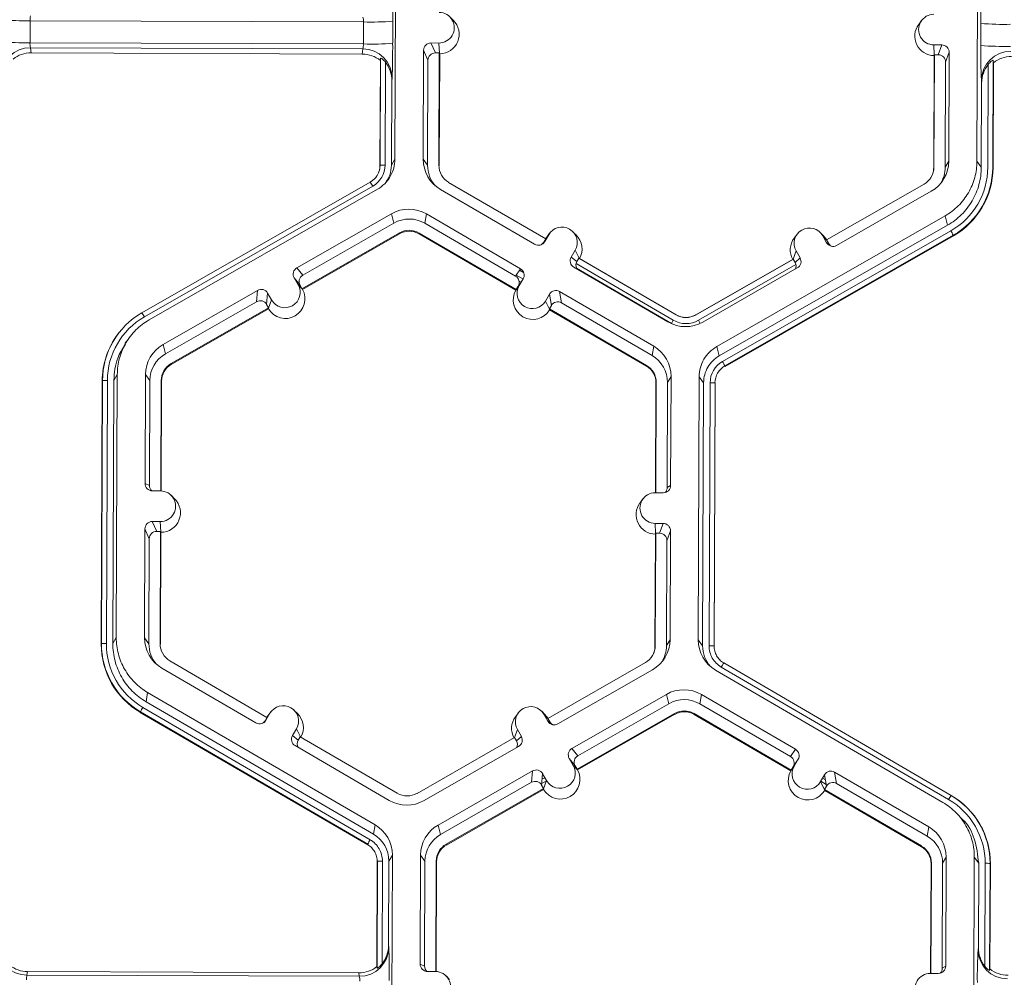
# Model space of a CAD drawing. Extents: x -324 to 159, y -27 to 266.
# Drawn here: x -201 to -196, y 180 to 184 of the extents above; entities that cross this region are included whole.
import ezdxf

# ---------------------------------------------------------------- set-up
doc = ezdxf.new("R2010")
doc.units = 0
doc.header["$LTSCALE"] = 0.5
doc.header["$MEASUREMENT"] = 0
doc.layers.add('CADdetails-9-EXTRAFINE', color=151, linetype='CONTINUOUS', lineweight=0)

msp = doc.modelspace()

# ---------------------------------------------------------------- linework, layer by layer
at = {"layer": 'CADdetails-9-EXTRAFINE'}
for p, q in [((-199.1791, 184.7943), (-199.1835, 183.6359)), ((-196.6204, 183.6263), (-196.616, 184.7848)), ((-198.9269, 184.2473), (-198.9423, 184.2624)), ((-200.7906, 184.2453), (-200.7909, 184.1483)), ((-199.3226, 184.2398), (-200.7906, 184.2453)), ((-199.3229, 184.1428), (-199.3226, 184.2398)), ((-199.1933, 184.2427), (-199.1937, 184.1457)), ((-196.8641, 184.2465), (-196.877, 184.2291)), ((-196.603, 184.136), (-196.6026, 184.2331)), ((-199.3229, 184.1428), (-200.7909, 184.1483)), ((-199.3253, 184.1209), (-200.7887, 184.1264)), ((-200.7887, 184.1264), (-200.786, 184.1038)), ((-198.9899, 184.1469), (-199.025, 184.1471)), ((-199.025, 184.1471), (-199.0057, 184.1034)), ((-198.9879, 184.1021), (-198.9899, 184.1469)), ((-196.8102, 184.1388), (-196.7751, 184.1387)), ((-196.8082, 184.094), (-196.8102, 184.1388)), ((-196.7905, 184.0951), (-196.7751, 184.1387)), ((-199.3275, 184.0983), (-200.786, 184.1038)), ((-199.3275, 184.0983), (-199.3253, 184.1209)), ((-199.0575, 184.1148), (-199.0593, 183.6355)), ((-199.0382, 184.0711), (-199.0575, 184.1148)), ((-198.9884, 184.1033), (-199.0057, 184.1034)), ((-198.9903, 183.6089), (-198.9884, 184.1033)), ((-198.9886, 183.6066), (-198.9867, 184.0995)), ((-198.9884, 184.1033), (-198.9867, 184.0995)), ((-196.8091, 184.0914), (-196.811, 183.5985)), ((-196.8077, 184.0951), (-196.8096, 183.6007)), ((-196.8091, 184.0914), (-196.8077, 184.0951)), ((-196.8077, 184.0951), (-196.7905, 184.0951)), ((-196.7428, 184.1062), (-196.7582, 184.0626)), ((-196.7447, 183.6268), (-196.7428, 184.1062)), ((-199.2498, 183.6076), (-199.248, 184.0704)), ((-199.2488, 183.6093), (-199.247, 184.0807)), ((-199.247, 184.0807), (-199.248, 184.0704)), ((-199.2255, 184.0629), (-199.2273, 183.6098)), ((-199.0382, 184.0711), (-199.0399, 183.6091)), ((-196.76, 183.6006), (-196.7582, 184.0626)), ((-196.5726, 183.5999), (-196.5709, 184.0529)), ((-196.5492, 184.0706), (-196.551, 183.5992)), ((-196.548, 184.0603), (-196.5497, 183.5975)), ((-196.548, 184.0603), (-196.5492, 184.0706)), ((-199.1974, 183.9812), (-199.1988, 183.6097)), ((-199.1963, 183.9925), (-199.1974, 183.9812)), ((-196.6011, 183.5999), (-196.5997, 183.9715)), ((-196.5997, 183.9715), (-196.601, 183.9828)), ((-199.2488, 183.6093), (-199.2498, 183.6076)), ((-199.1988, 183.6097), (-199.1835, 183.6359)), ((-199.0593, 183.6355), (-199.0399, 183.6091)), ((-198.9903, 183.6089), (-198.9886, 183.6066)), ((-196.7447, 183.6268), (-196.76, 183.6006)), ((-196.6204, 183.6263), (-196.6011, 183.5999)), ((-196.8096, 183.6007), (-196.811, 183.5985)), ((-196.551, 183.5992), (-196.5497, 183.5975)), ((-200.298, 182.9592), (-199.2923, 183.5347)), ((-200.2978, 182.9589), (-199.2927, 183.5339)), ((-199.2923, 183.5347), (-199.2927, 183.5339)), ((-198.5198, 183.2848), (-198.9472, 183.5336)), ((-196.8533, 183.5258), (-197.2826, 183.2802)), ((-199.2816, 183.5165), (-200.2873, 182.941)), ((-199.2609, 183.5031), (-200.2667, 182.9276)), ((-198.9829, 183.502), (-198.5685, 183.2608)), ((-197.2383, 183.2558), (-196.8221, 183.494)), ((-199.1992, 183.3953), (-199.6154, 183.1572)), ((-199.1992, 183.3953), (-199.1885, 183.354)), ((-199.0454, 183.3947), (-199.0521, 183.3534)), ((-198.631, 183.1535), (-199.0454, 183.3947)), ((-199.1885, 183.354), (-199.5897, 183.1244)), ((-198.6527, 183.1209), (-199.0521, 183.3534)), ((-197.7661, 182.8107), (-196.7603, 183.3862)), ((-196.7497, 183.3448), (-196.7603, 183.3862)), ((-199.5931, 183.0653), (-199.1639, 183.3109)), ((-199.5909, 183.0624), (-199.163, 183.3073)), ((-199.1639, 183.3109), (-199.163, 183.3073)), ((-199.0771, 183.3105), (-199.0777, 183.307)), ((-199.0777, 183.307), (-198.6516, 183.0589)), ((-199.0771, 183.3105), (-198.6497, 183.0617)), ((-198.5066, 183.3028), (-198.5242, 183.2725)), ((-198.5198, 183.2848), (-198.5066, 183.3028)), ((-198.5024, 183.3091), (-198.5153, 183.2917)), ((-198.3855, 183.3017), (-198.401, 183.3169)), ((-197.7555, 182.7694), (-196.7497, 183.3448)), ((-197.7413, 182.7447), (-196.7356, 183.3202)), ((-197.4126, 183.305), (-197.4255, 183.2876)), ((-197.2957, 183.2976), (-197.3111, 183.3128)), ((-198.5198, 183.2848), (-198.5285, 183.2699)), ((-198.5285, 183.2699), (-198.5242, 183.2725)), ((-198.5201, 183.2846), (-198.5153, 183.2917)), ((-196.7248, 183.3009), (-197.7306, 182.7254)), ((-196.7241, 183.2982), (-197.7299, 182.7227)), ((-197.2999, 183.2983), (-197.2825, 183.2678)), ((-197.2825, 183.2802), (-197.2999, 183.2983)), ((-197.2957, 183.2976), (-197.2818, 183.2799)), ((-197.2826, 183.2802), (-197.274, 183.2652)), ((-197.2825, 183.2678), (-197.274, 183.2652)), ((-196.7248, 183.3009), (-196.7241, 183.2982)), ((-198.39, 183.2349), (-198.4076, 183.2046)), ((-198.3726, 183.1991), (-198.39, 183.2349)), ((-197.4303, 183.1957), (-197.417, 183.2313)), ((-197.417, 183.2313), (-197.3996, 183.2008)), ((-198.4076, 183.2046), (-198.3819, 183.1846)), ((-197.9581, 182.9269), (-198.3855, 183.1757)), ((-198.3732, 183.1995), (-198.3819, 183.1846)), ((-198.3732, 183.1995), (-198.371, 183.1977)), ((-197.9458, 182.9507), (-198.3732, 183.1995)), ((-197.9449, 182.9497), (-198.371, 183.1977)), ((-197.4316, 183.1942), (-197.8596, 182.9494)), ((-197.4298, 183.1959), (-197.859, 182.9503)), ((-197.4316, 183.1942), (-197.4298, 183.1959)), ((-197.4298, 183.1959), (-197.4212, 183.181)), ((-197.4212, 183.181), (-197.3996, 183.2008)), ((-199.6154, 183.1572), (-199.5897, 183.1244)), ((-198.6527, 183.1209), (-198.631, 183.1535)), ((-198.6349, 183.1476), (-198.6172, 183.1373)), ((-198.396, 183.1604), (-197.9816, 182.9191)), ((-197.9662, 182.9121), (-198.3835, 183.155)), ((-197.4177, 183.1719), (-197.8465, 182.9265)), ((-197.8278, 182.9185), (-197.4116, 183.1567)), ((-199.6274, 183.113), (-199.61, 183.0826)), ((-199.6017, 183.0803), (-199.6274, 183.113)), ((-199.6258, 183.1101), (-199.6253, 183.1104)), ((-199.6173, 183.0954), (-199.6148, 183.0969)), ((-198.6496, 183.1256), (-198.6199, 183.1084)), ((-198.6372, 183.0989), (-198.6284, 183.0938)), ((-198.637, 183.0789), (-198.6194, 183.1092)), ((-199.7887, 183.058), (-200.2049, 182.8199)), ((-199.7931, 183.008), (-199.7887, 183.058)), ((-199.7445, 183.046), (-199.7489, 182.996)), ((-199.7271, 183.0156), (-199.7445, 183.046)), ((-199.5925, 183.0644), (-199.61, 183.0826)), ((-199.6095, 183.0821), (-199.6051, 183.0846)), ((-199.6017, 183.0803), (-199.5931, 183.0653)), ((-199.5925, 183.0644), (-199.5931, 183.0653)), ((-199.5909, 183.0624), (-199.5925, 183.0644)), ((-198.6503, 183.0609), (-198.6516, 183.0589)), ((-198.6503, 183.0609), (-198.637, 183.0789)), ((-198.6497, 183.0617), (-198.6503, 183.0609)), ((-198.6497, 183.0617), (-198.641, 183.0767)), ((-198.6386, 183.0818), (-198.6362, 183.0804)), ((-198.0441, 182.8118), (-198.4585, 183.053)), ((-198.4585, 183.053), (-198.4502, 183.003)), ((-199.7931, 183.008), (-200.1943, 182.7785)), ((-199.7405, 182.9797), (-199.7271, 183.0156)), ((-198.5028, 183.0414), (-198.5204, 183.0111)), ((-198.5029, 182.9751), (-198.5204, 183.0111)), ((-198.4945, 182.9913), (-198.5028, 183.0414)), ((-198.0508, 182.7705), (-198.4502, 183.003)), ((-200.1696, 182.7354), (-199.7403, 182.981)), ((-200.1687, 182.7318), (-199.7407, 182.9767)), ((-199.7403, 182.981), (-199.7489, 182.996)), ((-199.7405, 182.9797), (-199.7407, 182.9767)), ((-199.7403, 182.981), (-199.7405, 182.9797)), ((-198.4945, 182.9913), (-198.5032, 182.9764)), ((-198.5029, 182.9751), (-198.5032, 182.9764)), ((-198.5032, 182.9764), (-198.0758, 182.7276)), ((-198.5024, 182.9721), (-198.5029, 182.9751)), ((-198.5024, 182.9721), (-198.0763, 182.724)), ((-197.9662, 182.9121), (-197.9581, 182.9269)), ((-197.9458, 182.9507), (-197.9449, 182.9497)), ((-197.859, 182.9503), (-197.8596, 182.9494)), ((-197.839, 182.9127), (-197.8465, 182.9265)), ((-197.9662, 182.9121), (-197.9666, 182.9115)), ((-197.9602, 182.9088), (-197.9662, 182.9121)), ((-200.4037, 182.8655), (-200.4044, 182.8645)), ((-200.3602, 182.8401), (-200.3726, 182.8234)), ((-200.2049, 182.8199), (-200.1943, 182.7785)), ((-198.0441, 182.8118), (-198.0508, 182.7705)), ((-197.7661, 182.8107), (-197.7555, 182.7694)), ((-200.1696, 182.7354), (-200.1687, 182.7318)), ((-198.0758, 182.7276), (-198.0763, 182.724)), ((-197.7306, 182.7254), (-197.7299, 182.7227)), ((-200.4772, 181.5008), (-200.4728, 182.6591)), ((-200.4762, 181.5025), (-200.4718, 182.6609)), ((-200.4718, 182.6609), (-200.4728, 182.6591)), ((-200.4503, 182.6613), (-200.4547, 181.503)), ((-200.4218, 182.6613), (-200.4262, 181.5028)), ((-200.4065, 182.6875), (-200.4218, 182.6613)), ((-200.4065, 182.6875), (-200.4109, 181.5291)), ((-200.2823, 182.687), (-200.2841, 182.2077)), ((-200.2823, 182.687), (-200.263, 182.6606)), ((-200.263, 182.6606), (-200.2647, 182.1986)), ((-200.2151, 182.175), (-200.2133, 182.6605)), ((-200.2134, 182.1749), (-200.2116, 182.6582)), ((-200.2133, 182.6605), (-200.2116, 182.6582)), ((-198.0327, 182.6523), (-198.0345, 182.1669)), ((-198.0327, 182.6523), (-198.034, 182.65)), ((-197.9848, 182.1901), (-197.983, 182.6521)), ((-197.9677, 182.6784), (-197.983, 182.6521)), ((-197.9695, 182.199), (-197.9677, 182.6784)), ((-197.8479, 181.5195), (-197.8435, 182.6779)), ((-197.8241, 182.6515), (-197.8435, 182.6779)), ((-198.034, 182.65), (-198.0358, 182.1669)), ((-197.8285, 181.4931), (-197.8241, 182.6515)), ((-197.8001, 181.493), (-197.7957, 182.6514)), ((-197.774, 182.6508), (-197.7784, 181.4924)), ((-197.7728, 182.6491), (-197.7772, 181.4907)), ((-197.774, 182.6508), (-197.7728, 182.6491)), ((-200.2841, 182.2077), (-200.2647, 182.1986)), ((-200.2519, 182.1752), (-200.2168, 182.175)), ((-197.9848, 182.1901), (-197.9695, 182.199)), ((-200.1543, 182.1405), (-200.1697, 182.1557)), ((-198.0915, 182.1397), (-198.1044, 182.1223)), ((-198.0371, 182.1669), (-198.002, 182.1668)), ((-200.2849, 182.008), (-200.2867, 181.5286)), ((-200.2656, 181.9643), (-200.2849, 182.008)), ((-200.2173, 182.0402), (-200.2524, 182.0403)), ((-200.2524, 182.0403), (-200.2331, 181.9966)), ((-200.2153, 181.9953), (-200.2173, 182.0402)), ((-198.0025, 182.0319), (-198.0376, 182.032)), ((-198.0356, 181.9872), (-198.0376, 182.032)), ((-198.0179, 181.9883), (-198.0025, 182.0319)), ((-200.2656, 181.9643), (-200.2673, 181.5023)), ((-200.2158, 181.9965), (-200.2331, 181.9966)), ((-200.2177, 181.5021), (-200.2158, 181.9965)), ((-200.216, 181.4998), (-200.2141, 181.9927)), ((-200.2158, 181.9965), (-200.2141, 181.9927)), ((-198.0365, 181.9846), (-198.0384, 181.4917)), ((-198.0352, 181.9884), (-198.0371, 181.4939)), ((-198.0365, 181.9846), (-198.0352, 181.9884)), ((-198.0179, 181.9883), (-198.0352, 181.9884)), ((-197.9703, 181.9994), (-197.9856, 181.9558)), ((-197.9721, 181.52), (-197.9703, 181.9994)), ((-197.9874, 181.4937), (-197.9856, 181.9558)), ((-200.4262, 181.5028), (-200.4109, 181.5291)), ((-200.2867, 181.5286), (-200.2673, 181.5023)), ((-200.4762, 181.5025), (-200.4772, 181.5008)), ((-200.2177, 181.5021), (-200.216, 181.4998)), ((-198.0371, 181.4939), (-198.0384, 181.4917)), ((-197.9721, 181.52), (-197.9874, 181.4937)), ((-197.8479, 181.5195), (-197.8285, 181.4931)), ((-197.7784, 181.4924), (-197.7772, 181.4907)), ((-197.7784, 181.4924), (-197.7772, 181.4907)), ((-200.2103, 181.3952), (-199.7959, 181.154)), ((-199.7472, 181.178), (-200.1746, 181.4268)), ((-198.0807, 181.419), (-198.51, 181.1734)), ((-197.7589, 181.4374), (-197.7579, 181.4364)), ((-196.7451, 180.8164), (-197.7464, 181.3994)), ((-197.7355, 181.4174), (-196.7342, 180.8345)), ((-198.4657, 181.149), (-198.0495, 181.3872)), ((-196.7701, 180.8032), (-197.7715, 181.3861)), ((-200.2729, 181.2879), (-200.2796, 181.2466)), ((-200.2729, 181.2879), (-199.2715, 180.705)), ((-198.404, 181.0412), (-197.9878, 181.2794)), ((-197.9771, 181.238), (-197.9878, 181.2794)), ((-197.834, 181.2788), (-197.8407, 181.2375)), ((-197.4196, 181.0376), (-197.834, 181.2788)), ((-200.2939, 181.2221), (-199.2925, 180.6391)), ((-200.2796, 181.2466), (-199.2782, 180.6637)), ((-198.3783, 181.0085), (-197.9771, 181.238)), ((-197.4413, 181.005), (-197.8407, 181.2375)), ((-200.3047, 181.2029), (-200.3051, 181.2001)), ((-199.3038, 180.6172), (-200.3051, 181.2001)), ((-199.3033, 180.6199), (-200.3047, 181.2029)), ((-199.7559, 181.1631), (-199.7472, 181.178)), ((-199.7517, 181.1657), (-199.734, 181.196)), ((-199.7476, 181.1778), (-199.7428, 181.1849)), ((-199.7472, 181.178), (-199.734, 181.196)), ((-199.7299, 181.2023), (-199.7428, 181.1849)), ((-199.6129, 181.1949), (-199.6284, 181.2101)), ((-198.64, 181.1982), (-198.6529, 181.1808)), ((-198.5231, 181.1909), (-198.5385, 181.2061)), ((-198.5273, 181.1915), (-198.5099, 181.161)), ((-198.5099, 181.1734), (-198.5273, 181.1915)), ((-198.5231, 181.1909), (-198.5093, 181.1731)), ((-197.9525, 181.195), (-198.3817, 180.9493)), ((-197.9515, 181.1914), (-198.3795, 180.9465)), ((-197.9525, 181.195), (-197.9515, 181.1914)), ((-197.8657, 181.1946), (-197.8663, 181.191)), ((-197.8663, 181.191), (-197.4402, 180.943)), ((-197.8657, 181.1946), (-197.4383, 180.9458)), ((-199.7559, 181.1631), (-199.7517, 181.1657)), ((-198.51, 181.1734), (-198.5014, 181.1584)), ((-198.5099, 181.161), (-198.5014, 181.1584)), ((-199.6174, 181.1281), (-199.6351, 181.0978)), ((-199.6351, 181.0978), (-199.6093, 181.0777)), ((-199.6, 181.0923), (-199.6174, 181.1281)), ((-199.6006, 181.0927), (-199.6093, 181.0777)), ((-199.1732, 180.8439), (-199.6006, 181.0927)), ((-198.6577, 181.0888), (-198.6444, 181.1245)), ((-198.6486, 181.0742), (-198.627, 181.094)), ((-198.627, 181.094), (-198.6444, 181.1245)), ((-199.6234, 181.0535), (-199.209, 180.8123)), ((-198.6572, 181.0891), (-199.0865, 180.8435)), ((-199.0552, 180.8117), (-198.639, 181.0499)), ((-198.6486, 181.0742), (-198.6572, 181.0891)), ((-198.404, 181.0412), (-198.3783, 181.0085)), ((-197.4413, 181.005), (-197.4196, 181.0376)), ((-198.3986, 180.9666), (-198.416, 180.9971)), ((-198.3903, 180.9643), (-198.416, 180.9971)), ((-198.381, 180.9484), (-198.3986, 180.9666)), ((-198.3817, 180.9493), (-198.3903, 180.9643)), ((-197.4389, 180.9449), (-197.4256, 180.963)), ((-197.4383, 180.9458), (-197.4296, 180.9607)), ((-197.4079, 180.9933), (-197.4296, 180.9607)), ((-197.4256, 180.963), (-197.4079, 180.9933)), ((-198.9935, 180.7039), (-198.5773, 180.9421)), ((-198.5817, 180.8921), (-198.5773, 180.9421)), ((-198.5331, 180.9301), (-198.5375, 180.8801)), ((-198.5335, 180.926), (-198.5315, 180.9272)), ((-198.5157, 180.8996), (-198.5331, 180.9301)), ((-198.381, 180.9484), (-198.3817, 180.9493)), ((-198.3795, 180.9465), (-198.381, 180.9484)), ((-197.4402, 180.943), (-197.4389, 180.9449)), ((-197.4383, 180.9458), (-197.4389, 180.9449)), ((-197.309, 180.8951), (-197.2913, 180.9254)), ((-197.2918, 180.9246), (-197.2911, 180.9241)), ((-197.2831, 180.8754), (-197.2913, 180.9254)), ((-196.8327, 180.6959), (-197.2471, 180.9371)), ((-197.2471, 180.9371), (-197.2388, 180.8871)), ((-198.9829, 180.6626), (-198.5817, 180.8921)), ((-198.5289, 180.8651), (-198.5375, 180.8801)), ((-198.5369, 180.8868), (-198.516, 180.8987)), ((-198.5353, 180.9055), (-198.523, 180.9125)), ((-198.5291, 180.8637), (-198.5157, 180.8996)), ((-197.2915, 180.8591), (-197.309, 180.8951)), ((-197.3081, 180.8966), (-197.2843, 180.8827)), ((-197.3004, 180.91), (-197.2875, 180.9025)), ((-197.2917, 180.8605), (-197.2831, 180.8754)), ((-196.8394, 180.6546), (-197.2388, 180.8871)), ((-198.5289, 180.8651), (-198.9582, 180.6195)), ((-198.5293, 180.8608), (-198.9573, 180.6159)), ((-198.5291, 180.8637), (-198.5293, 180.8608)), ((-198.5291, 180.8637), (-198.5289, 180.8651)), ((-197.2917, 180.8605), (-196.8644, 180.6117)), ((-197.2917, 180.8605), (-197.2915, 180.8591)), ((-197.2915, 180.8591), (-197.291, 180.8562)), ((-197.291, 180.8562), (-196.8649, 180.6081)), ((-196.7344, 180.8343), (-196.7335, 180.8338)), ((-196.7342, 180.8345), (-196.7335, 180.8338)), ((-196.6648, 180.7813), (-196.6657, 180.7822)), ((-199.2782, 180.6637), (-199.2715, 180.705)), ((-198.9935, 180.7039), (-198.9829, 180.6626)), ((-196.675, 180.7181), (-196.6907, 180.7338)), ((-196.8327, 180.6959), (-196.8394, 180.6546)), ((-199.3033, 180.6199), (-199.3038, 180.6172)), ((-199.3038, 180.6172), (-199.3033, 180.6199)), ((-198.9582, 180.6195), (-198.9573, 180.6159)), ((-199.1951, 180.5716), (-199.2104, 180.5453)), ((-199.1951, 180.5716), (-199.1995, 179.4132)), ((-199.0709, 180.5711), (-199.0727, 180.0917)), ((-199.0709, 180.5711), (-199.0515, 180.5447)), ((-196.8644, 180.6117), (-196.8649, 180.6081)), ((-199.2632, 180.0804), (-199.2614, 180.5432)), ((-199.2622, 180.0735), (-199.2604, 180.545)), ((-199.2604, 180.545), (-199.2614, 180.5432)), ((-199.2604, 180.5449), (-199.2614, 180.5432)), ((-199.2389, 180.5454), (-199.2406, 180.0923)), ((-199.2104, 180.5453), (-199.2118, 180.1738)), ((-199.0515, 180.5447), (-199.0533, 180.0827)), ((-199.0037, 180.0591), (-199.0019, 180.5445)), ((-199.002, 180.059), (-199.0002, 180.5422)), ((-199.0019, 180.5445), (-199.0002, 180.5422)), ((-196.8226, 180.5341), (-196.8244, 180.051)), ((-196.8212, 180.5364), (-196.8231, 180.051)), ((-196.8212, 180.5364), (-196.8226, 180.5341)), ((-196.7733, 180.0742), (-196.7716, 180.5362)), ((-196.7563, 180.5625), (-196.7716, 180.5362)), ((-196.7581, 180.0831), (-196.7563, 180.5625)), ((-196.6365, 179.4036), (-196.6321, 180.562)), ((-196.6127, 180.5356), (-196.6321, 180.562)), ((-196.6141, 180.1641), (-196.6127, 180.5356)), ((-196.586, 180.0824), (-196.5843, 180.5355)), ((-196.5626, 180.5349), (-196.5644, 180.0635)), ((-196.5614, 180.5331), (-196.5631, 180.0703)), ((-196.5626, 180.5349), (-196.5614, 180.5331)), ((-199.2118, 180.1738), (-199.2108, 180.1663)), ((-196.6155, 180.1566), (-196.6141, 180.1641)), ((-200.8013, 180.0585), (-200.8042, 180.0435)), ((-199.3429, 180.0531), (-200.8013, 180.0585)), ((-199.3407, 180.038), (-199.3429, 180.0531)), ((-199.2632, 180.0804), (-199.2622, 180.0735)), ((-199.0727, 180.0917), (-199.0533, 180.0827)), ((-199.0054, 180.0591), (-199.0405, 180.0592)), ((-196.8257, 180.051), (-196.7906, 180.0508)), ((-196.7733, 180.0742), (-196.7581, 180.0831)), ((-196.5644, 180.0635), (-196.5631, 180.0703)), ((-199.3407, 180.038), (-200.8042, 180.0435)), ((-198.9429, 180.0245), (-198.9583, 180.0397))]:
    msp.add_line(p, q, dxfattribs=at)
for centre, radius, start, end in [((-202.1899, 184.2861), 2.9969, 359.1717, 1.9691), ((-194.2613, 184.2561), 2.3415, 176.9836, 180.5645), ((-200.7361, 184.2496), 0.0547, 162.3194, 184.5024), ((-199.3788, 184.2446), 0.0565, 355.21, 16.6623), ((-198.9896, 184.2144), 0.0674, 269.7666, 89.7987), ((-196.8099, 184.2062), 0.0674, 89.7666, 269.7987), ((-200.8173, 185.5304), 1.2853, 265.4029, 271.1926), ((-199.2862, 185.5051), 1.2658, 268.353, 274.2077), ((-198.9874, 184.1858), 0.0863, 270.4516, 45.4485), ((-196.8078, 184.1776), 0.0863, 143.3775, 269.1181), ((-196.4996, 185.5143), 1.2853, 265.4029, 271.1926), ((-200.8177, 185.4334), 1.2853, 265.4029, 271.1926), ((-200.7895, 183.9972), 0.1292, 89.6245, 179.2532), ((-200.7272, 184.1438), 0.0639, 175.941, 195.7935), ((-199.3888, 184.1388), 0.066, 344.3104, 3.503), ((-199.2865, 185.4081), 1.2658, 268.353, 274.2077), ((-202.7149, 184.1286), 3.5212, 357.7836, 0.2777), ((-199.0251, 184.1147), 0.0324, 89.7735, 179.7751), ((-196.7752, 184.1063), 0.0324, 359.7891, 89.7994), ((-193.8524, 184.0952), 2.7509, 179.149, 182.3419), ((-196.5, 185.4172), 1.2853, 265.4029, 271.1926), ((-200.7864, 183.9751), 0.1286, 89.7988, 128.033), ((-199.328, 183.9697), 0.1286, 51.5367, 89.7736), ((-199.3254, 183.9918), 0.1291, 0.2754, 89.9562), ((-199.0058, 184.071), 0.0324, 89.7735, 179.7751), ((-196.7906, 184.0627), 0.0324, 359.7891, 89.7994), ((-196.4718, 183.9811), 0.1292, 89.6245, 179.2532), ((-196.4687, 183.959), 0.1286, 89.7988, 128.033), ((-199.3284, 183.9818), 0.131, 359.7443, 38.2565), ((-196.4687, 183.9711), 0.131, 141.3108, 179.8203), ((-199.3352, 183.6096), 0.0864, 299.7713, 359.7783), ((-199.3352, 183.6102), 0.1079, 299.7713, 359.7783), ((-199.335, 183.6079), 0.0852, 323.6746, 359.7815), ((-199.2333, 183.3989), 0.211, 88.353, 94.2077), ((-198.9056, 183.6349), 0.1537, 179.7858, 239.7984), ((-198.9036, 183.6086), 0.1364, 179.7839, 221.3984), ((-198.9035, 183.6086), 0.0867, 179.7858, 239.7984), ((-196.8984, 183.6274), 0.1537, 299.7713, 359.7783), ((-196.8964, 183.6011), 0.0868, 299.7713, 359.7783), ((-196.8962, 183.5988), 0.0852, 323.3703, 359.7812), ((-196.8963, 183.6011), 0.1364, 327.4313, 359.7816), ((-196.8963, 183.6011), 0.3237, 299.7713, 359.7783), ((-196.8962, 183.6005), 0.3452, 299.7713, 359.7783), ((-196.8961, 183.5988), 0.3464, 299.7713, 359.7783), ((-199.6762, 183.2967), 0.4517, 29.1127, 31.7856), ((-199.1228, 183.2618), 0.1538, 59.7957, 119.7761), ((-199.1208, 183.2355), 0.1365, 59.7957, 119.7761), ((-199.1208, 183.2355), 0.0868, 59.7957, 119.7761), ((-199.1206, 183.2332), 0.0853, 59.7957, 119.7761), ((-198.4483, 183.2689), 0.0675, 329.7995, 149.788), ((-197.3584, 183.2648), 0.0675, 29.7867, 209.7661), ((-197.1987, 183.049), 0.5367, 27.9861, 30.3446), ((-198.5522, 183.2888), 0.0324, 239.7904, 329.771), ((-198.5564, 183.2862), 0.0324, 301.8386, 329.7745), ((-198.446, 183.2403), 0.0863, 330.4586, 45.4601), ((-197.3563, 183.2362), 0.0863, 143.3686, 209.0991), ((-197.2544, 183.2839), 0.0324, 209.7982, 299.7831), ((-197.2459, 183.2813), 0.0324, 209.7929, 252.4982), ((-198.3797, 183.1883), 0.0324, 149.7722, 239.8035), ((-198.354, 183.1683), 0.0324, 149.77, 204.2422), ((-197.4493, 183.1649), 0.0324, 334.5395, 29.7951), ((-197.4276, 183.1848), 0.0324, 299.7643, 29.7914), ((-199.5993, 183.1291), 0.0324, 119.7643, 209.7914), ((-198.6473, 183.1255), 0.0324, 329.7722, 59.8035), ((-199.5736, 183.0963), 0.0324, 119.7643, 209.7914), ((-198.669, 183.093), 0.0324, 329.7722, 59.8035), ((-199.7726, 183.0299), 0.0324, 29.7982, 119.7831), ((-199.6663, 183.0205), 0.0863, 210.4793, 29.0736), ((-199.6686, 183.0491), 0.0675, 209.7867, 29.7661), ((-198.5765, 183.0164), 0.0863, 150.492, 329.0954), ((-198.5787, 183.045), 0.0675, 149.7995, 329.788), ((-198.4748, 183.0251), 0.0324, 59.7904, 149.771), ((-199.777, 182.9799), 0.0324, 29.7982, 119.7831), ((-198.4665, 182.975), 0.0324, 59.7904, 149.771), ((-200.1266, 182.6595), 0.3452, 119.7713, 179.7783), ((-200.682, 182.7213), 0.4517, 29.1127, 31.7856), ((-200.1266, 182.6601), 0.3237, 119.7713, 179.7783), ((-197.9042, 183.052), 0.1538, 239.7957, 299.7761), ((-197.902, 183.0234), 0.1116, 239.7957, 299.7761), ((-197.9021, 183.0257), 0.0868, 239.7957, 299.7761), ((-197.902, 183.0234), 0.0853, 239.7957, 299.7761), ((-200.1265, 182.6578), 0.3463, 143.3703, 179.7812), ((-200.1286, 182.6864), 0.1537, 119.7713, 179.7783), ((-198.1214, 182.679), 0.1537, 359.7858, 59.7984), ((-200.1266, 182.6601), 0.1364, 119.7713, 179.7783), ((-198.1194, 182.6526), 0.1364, 359.7858, 59.7984), ((-197.6877, 182.651), 0.1079, 119.7713, 179.7783), ((-198.2045, 182.4736), 0.5367, 27.9861, 30.3446), ((-200.1265, 182.6601), 0.0868, 119.7713, 179.7783), ((-200.1264, 182.6578), 0.0852, 119.7713, 179.7783), ((-198.1192, 182.6504), 0.0852, 359.7858, 59.7984), ((-198.1194, 182.6526), 0.0867, 359.7858, 59.7984), ((-197.6877, 182.6505), 0.0864, 119.7713, 179.7783), ((-200.4564, 182.4505), 0.211, 88.353, 94.2077), ((-197.7912, 182.4373), 0.2142, 85.4029, 91.1926), ((-200.2518, 182.2075), 0.0324, 179.7891, 269.7994), ((-200.2323, 182.1985), 0.0324, 179.7822, 225.6849), ((-200.217, 182.1076), 0.0674, 269.7666, 89.7987), ((-198.0019, 182.1991), 0.0324, 269.7735, 359.7751), ((-198.0171, 182.1902), 0.0324, 316.1805, 359.7827), ((-200.2148, 182.079), 0.0863, 270.4516, 45.4485), ((-198.0374, 182.0995), 0.0674, 89.7666, 269.7987), ((-198.0352, 182.0708), 0.0863, 143.3775, 269.1181), ((-200.2525, 182.0079), 0.0324, 89.7735, 179.7751), ((-198.0026, 181.9995), 0.0324, 359.7891, 89.7994), ((-200.2332, 181.9642), 0.0324, 89.7735, 179.7751), ((-198.018, 181.9559), 0.0324, 359.7891, 89.7994), ((-200.133, 181.5281), 0.1537, 179.7858, 239.7984), ((-200.1309, 181.4995), 0.3463, 179.7858, 239.7984), ((-200.4607, 181.2921), 0.211, 88.353, 94.2077), ((-200.131, 181.5012), 0.3452, 179.7858, 239.7984), ((-200.1311, 181.5018), 0.3236, 179.7858, 239.7984), ((-200.131, 181.5018), 0.1364, 179.7839, 221.3983), ((-200.131, 181.5018), 0.0867, 179.7858, 239.7984), ((-198.1238, 181.4943), 0.0868, 299.7713, 359.7783), ((-198.1236, 181.492), 0.0852, 323.3703, 359.7812), ((-198.1258, 181.5206), 0.1537, 299.7713, 359.7783), ((-198.1238, 181.4943), 0.1364, 327.4313, 359.7816), ((-197.6942, 181.5189), 0.1537, 179.7911, 239.7931), ((-197.6922, 181.4926), 0.1363, 179.7898, 221.3976), ((-197.7956, 181.2789), 0.2142, 85.4029, 91.1926), ((-197.447, 181.2311), 0.3435, 147.1437, 150.667), ((-197.447, 181.2311), 0.3435, 147.1465, 150.6695), ((-197.9114, 181.1459), 0.1538, 59.7957, 119.7664), ((-199.9493, 181.0153), 0.4018, 149.0357, 152.1797), ((-199.6757, 181.1621), 0.0675, 329.7995, 149.788), ((-198.5859, 181.158), 0.0675, 29.7867, 209.7661), ((-197.9094, 181.1196), 0.1365, 59.7957, 119.7652), ((-199.6734, 181.1335), 0.0863, 330.4505, 45.4601), ((-198.5837, 181.1294), 0.0863, 143.3686, 209.1154), ((-197.9094, 181.1196), 0.0868, 59.7957, 119.7761), ((-197.9092, 181.1173), 0.0853, 59.7957, 119.7761), ((-199.7796, 181.182), 0.0324, 239.7904, 329.771), ((-199.7839, 181.1794), 0.0324, 301.8386, 329.7745), ((-198.4818, 181.1771), 0.0324, 209.7982, 299.7831), ((-198.4733, 181.1745), 0.0324, 209.7929, 252.4982), ((-199.6071, 181.0815), 0.0324, 149.7722, 239.8035), ((-198.6551, 181.078), 0.0324, 299.7643, 29.7914), ((-199.5814, 181.0615), 0.0324, 149.77, 209.5994), ((-198.6767, 181.0581), 0.0324, 336.7888, 29.7952), ((-198.3879, 181.0132), 0.0324, 119.7643, 209.7914), ((-198.3622, 180.9804), 0.0324, 119.7643, 209.7914), ((-197.4576, 180.977), 0.0324, 329.7722, 59.8035), ((-197.4359, 181.0096), 0.0324, 329.7722, 59.8035), ((-198.4571, 180.9331), 0.0675, 209.7867, 29.7661), ((-197.3673, 180.9291), 0.0675, 149.7995, 329.788), ((-198.5612, 180.914), 0.0324, 29.7982, 119.7831), ((-198.4549, 180.9045), 0.0863, 210.4712, 29.0817), ((-197.3651, 180.9005), 0.0863, 150.4839, 329.1035), ((-197.2634, 180.9091), 0.0324, 59.7904, 149.771), ((-198.5656, 180.864), 0.0324, 29.7982, 119.7831), ((-197.2551, 180.8591), 0.0324, 59.7904, 149.771), ((-199.1296, 180.9189), 0.0868, 239.7957, 299.7761), ((-196.4456, 180.6481), 0.3435, 147.1437, 150.667), ((-196.9078, 180.5362), 0.3452, 359.7858, 59.7984), ((-196.9077, 180.5344), 0.3463, 359.7858, 59.7984), ((-199.1316, 180.9452), 0.1538, 239.7957, 299.7761), ((-196.9079, 180.5367), 0.3236, 359.7858, 59.7984), ((-199.3488, 180.5722), 0.1537, 359.7911, 59.7931), ((-198.9172, 180.5705), 0.1537, 119.781, 179.7783), ((-199.3468, 180.5458), 0.1364, 359.7918, 59.7924), ((-198.9152, 180.5442), 0.1364, 119.7823, 179.7783), ((-196.91, 180.563), 0.1537, 359.7858, 59.7984), ((-198.948, 180.4324), 0.4018, 149.0357, 152.1797), ((-198.9479, 180.4324), 0.4018, 149.0383, 152.1821), ((-198.9151, 180.5442), 0.0868, 119.7713, 179.7783), ((-198.915, 180.5419), 0.0852, 119.7713, 179.7783), ((-196.908, 180.5367), 0.1364, 359.7858, 59.7984), ((-196.9078, 180.5344), 0.0852, 359.7858, 59.7984), ((-196.908, 180.5367), 0.0867, 359.7858, 59.7984), ((-199.2449, 180.3346), 0.211, 88.353, 94.2077), ((-196.5798, 180.3213), 0.2142, 85.4029, 91.1926), ((-200.8037, 180.173), 0.1295, 180.1005, 269.8125), ((-199.3402, 180.1674), 0.1294, 269.7527, 359.4992), ((-199.3428, 180.1742), 0.131, 321.3108, 359.8203), ((-202.2059, 180.0633), 2.9969, 359.1717, 1.9691), ((-194.2773, 180.0334), 2.3415, 176.9836, 180.5645), ((-196.4861, 180.1568), 0.1295, 180.1005, 269.8125), ((-196.4831, 180.1635), 0.131, 179.7443, 218.2565), ((-200.8008, 180.1872), 0.1286, 231.5367, 269.7736), ((-199.3424, 180.1817), 0.1286, 269.7988, 308.033), ((-199.0404, 180.0916), 0.0324, 179.7891, 269.7994), ((-199.0209, 180.0825), 0.0324, 179.7822, 225.6849), ((-199.0056, 179.9917), 0.0674, 269.7666, 89.7987), ((-196.826, 179.9835), 0.0674, 89.7666, 269.7987), ((-196.7905, 180.0832), 0.0324, 269.7735, 359.7751), ((-196.8057, 180.0743), 0.0324, 316.1805, 359.7827), ((-196.4831, 180.171), 0.1286, 231.5367, 269.7736), ((-200.7521, 180.0269), 0.0547, 162.3194, 184.5024), ((-199.3948, 180.0218), 0.0565, 355.21, 16.6623)]:
    msp.add_arc(centre, radius, start, end, dxfattribs=at)
for points, knots in [([(-199.2255, 184.0629), (-199.2276, 184.0655), (-199.2298, 184.068), (-199.2343, 184.0726), (-199.2366, 184.0747), (-199.241, 184.0783), (-199.2431, 184.0796), (-199.2461, 184.0811), (-199.2469, 184.0812), (-199.247, 184.0807)], [0, 0, 0, 0, 0.25, 0.25, 0.5, 0.5, 0.75, 0.75, 1, 1, 1, 1]), ([(-196.5492, 184.0706), (-196.5493, 184.0711), (-196.5502, 184.071), (-196.5532, 184.0696), (-196.5553, 184.0682), (-196.5597, 184.0648), (-196.5621, 184.0626), (-196.5666, 184.0581), (-196.5688, 184.0556), (-196.5709, 184.0529)], [0, 0, 0, 0, 0.25, 0.25, 0.5, 0.5, 0.75, 0.75, 1, 1, 1, 1]), ([(-199.1835, 183.6359), (-199.1836, 183.6225), (-199.1854, 183.6091), (-199.1924, 183.5832), (-199.1976, 183.5707), (-199.2112, 183.5475), (-199.2194, 183.5368), (-199.2385, 183.518), (-199.2492, 183.5098), (-199.2609, 183.5031)], [5.759674, 5.759674, 5.759674, 5.759674, 6.02143, 6.02143, 6.283185, 6.283185, 6.544941, 6.544941, 6.806696, 6.806696, 6.806696, 6.806696]), ([(-199.1988, 183.6097), (-199.2, 183.5941), (-199.2021, 183.5673), (-199.2168, 183.5449), (-199.2229, 183.5355)], [0, 0, 0, 0, 0.5792542, 1, 1, 1, 1]), ([(-196.7603, 183.3862), (-196.7393, 183.3983), (-196.7198, 183.4131), (-196.6854, 183.4472), (-196.6704, 183.4666), (-196.646, 183.5085), (-196.6365, 183.531), (-196.6238, 183.5778), (-196.6205, 183.6021), (-196.6204, 183.6263)], [5.759674, 5.759674, 5.759674, 5.759674, 6.02143, 6.02143, 6.283185, 6.283185, 6.544941, 6.544941, 6.806696, 6.806696, 6.806696, 6.806696]), ([(-196.6011, 183.5999), (-196.6012, 183.5742), (-196.6047, 183.5484), (-196.6182, 183.4987), (-196.6282, 183.4748), (-196.6542, 183.4302), (-196.6701, 183.4097), (-196.7066, 183.3734), (-196.7273, 183.3576), (-196.7497, 183.3448)], [5.759674, 5.759674, 5.759674, 5.759674, 6.02143, 6.02143, 6.283185, 6.283185, 6.544941, 6.544941, 6.806696, 6.806696, 6.806696, 6.806696]), ([(-200.2667, 182.9276), (-200.2877, 182.9156), (-200.3072, 182.9008), (-200.3416, 182.8666), (-200.3566, 182.8473), (-200.381, 182.8054), (-200.3904, 182.7828), (-200.4032, 182.736), (-200.4065, 182.7118), (-200.4065, 182.6875)], [5.759674, 5.759674, 5.759674, 5.759674, 6.02143, 6.02143, 6.283185, 6.283185, 6.544941, 6.544941, 6.806696, 6.806696, 6.806696, 6.806696]), ([(-200.4218, 182.6613), (-200.4192, 182.6949), (-200.4146, 182.7529), (-200.383, 182.8014), (-200.3697, 182.8218)], [0, 0, 0, 0, 0.579367, 1, 1, 1, 1]), ([(-197.8435, 182.6779), (-197.8434, 182.6913), (-197.8416, 182.7047), (-197.8346, 182.7306), (-197.8293, 182.7431), (-197.8158, 182.7663), (-197.8076, 182.777), (-197.7885, 182.7959), (-197.7777, 182.8041), (-197.7661, 182.8107)], [5.759674, 5.759674, 5.759674, 5.759674, 6.02143, 6.02143, 6.283185, 6.283185, 6.544941, 6.544941, 6.806696, 6.806696, 6.806696, 6.806696]), ([(-197.8241, 182.6515), (-197.8241, 182.6634), (-197.8224, 182.6753), (-197.8162, 182.6983), (-197.8116, 182.7094), (-197.7996, 182.7299), (-197.7922, 182.7394), (-197.7753, 182.7562), (-197.7658, 182.7635), (-197.7555, 182.7694)], [5.759674, 5.759674, 5.759674, 5.759674, 6.02143, 6.02143, 6.283185, 6.283185, 6.544941, 6.544941, 6.806696, 6.806696, 6.806696, 6.806696]), ([(-200.4109, 181.5291), (-200.411, 181.5048), (-200.4079, 181.4806), (-200.3956, 181.4337), (-200.3863, 181.4111), (-200.3622, 181.369), (-200.3474, 181.3495), (-200.3132, 181.3151), (-200.2938, 181.3001), (-200.2729, 181.2879)], [5.759674, 5.759674, 5.759674, 5.759674, 6.02143, 6.02143, 6.283185, 6.283185, 6.544941, 6.544941, 6.806696, 6.806696, 6.806696, 6.806696]), ([(-200.2796, 181.2466), (-200.3018, 181.2596), (-200.3224, 181.2755), (-200.3587, 181.3121), (-200.3744, 181.3327), (-200.4, 181.3775), (-200.4099, 181.4015), (-200.423, 181.4513), (-200.4263, 181.4771), (-200.4262, 181.5028)], [5.759674, 5.759674, 5.759674, 5.759674, 6.02143, 6.02143, 6.283185, 6.283185, 6.544941, 6.544941, 6.806696, 6.806696, 6.806696, 6.806696]), ([(-197.7464, 181.3994), (-197.7546, 181.4041), (-197.7622, 181.41), (-197.7753, 181.4233), (-197.7812, 181.4309), (-197.7905, 181.4472), (-197.7941, 181.4559), (-197.7989, 181.4742), (-197.8001, 181.4835), (-197.8001, 181.493)], [0, 0, 0, 0, 0.25, 0.25, 0.5, 0.5, 0.75, 0.75, 1, 1, 1, 1]), ([(-197.7784, 181.4924), (-197.7785, 181.4849), (-197.7775, 181.4773), (-197.7736, 181.4627), (-197.7708, 181.4557), (-197.7633, 181.4427), (-197.7587, 181.4366), (-197.7507, 181.4286), (-197.7479, 181.4261), (-197.742, 181.4215), (-197.7388, 181.4193), (-197.7355, 181.4174)], [0, 0, 0, 0, 0.25, 0.25, 0.5, 0.5, 0.75, 0.75, 0.875, 0.875, 1, 1, 1, 1]), ([(-196.6321, 180.562), (-196.632, 180.5863), (-196.6351, 180.6105), (-196.6474, 180.6574), (-196.6567, 180.68), (-196.6808, 180.7221), (-196.6956, 180.7416), (-196.7298, 180.776), (-196.7492, 180.791), (-196.7701, 180.8032)], [5.759674, 5.759674, 5.759674, 5.759674, 6.02143, 6.02143, 6.283185, 6.283185, 6.544941, 6.544941, 6.806696, 6.806696, 6.806696, 6.806696]), ([(-196.6923, 180.7358), (-196.6893, 180.7333), (-196.6605, 180.71), (-196.6252, 180.6406), (-196.617, 180.5717), (-196.6127, 180.5356)], [0, 0, 0, 0, 0.053449, 0.503717, 1, 1, 1, 1]), ([(-199.2614, 180.5432), (-199.2614, 180.5508), (-199.2623, 180.5581), (-199.2652, 180.5689), (-199.2664, 180.5725), (-199.2692, 180.5794), (-199.2709, 180.5827), (-199.2764, 180.5923), (-199.281, 180.5984), (-199.2914, 180.6089), (-199.2973, 180.6134), (-199.3038, 180.6172)], [0, 0, 0, 0, 0.000523072, 0.000523072, 0.000784609, 0.000784609, 0.001046145, 0.001046145, 0.001569217, 0.001569217, 0.00209229, 0.00209229, 0.00209229, 0.00209229]), ([(-199.2925, 180.6391), (-199.2843, 180.6343), (-199.2768, 180.6285), (-199.2636, 180.6152), (-199.2578, 180.6076), (-199.2485, 180.5913), (-199.2449, 180.5825), (-199.24, 180.5643), (-199.2388, 180.5549), (-199.2389, 180.5454)], [0, 0, 0, 0, 0.25, 0.25, 0.5, 0.5, 0.75, 0.75, 1, 1, 1, 1]), ([(-199.2622, 180.0735), (-199.2622, 180.0732), (-199.2613, 180.0735), (-199.2583, 180.0752), (-199.2562, 180.0767), (-199.2518, 180.0804), (-199.2494, 180.0826), (-199.2449, 180.0872), (-199.2427, 180.0897), (-199.2406, 180.0923)], [0, 0, 0, 0, 0.25, 0.25, 0.5, 0.5, 0.75, 0.75, 1, 1, 1, 1]), ([(-196.586, 180.0824), (-196.5839, 180.0798), (-196.5817, 180.0773), (-196.5772, 180.0726), (-196.5749, 180.0704), (-196.5704, 180.0667), (-196.5684, 180.0652), (-196.5654, 180.0634), (-196.5645, 180.0631), (-196.5644, 180.0635)], [0, 0, 0, 0, 0.25, 0.25, 0.5, 0.5, 0.75, 0.75, 1, 1, 1, 1])]:
    msp.add_open_spline(points, degree=3, knots=knots, dxfattribs=at)

doc.saveas('drawing.dxf')
